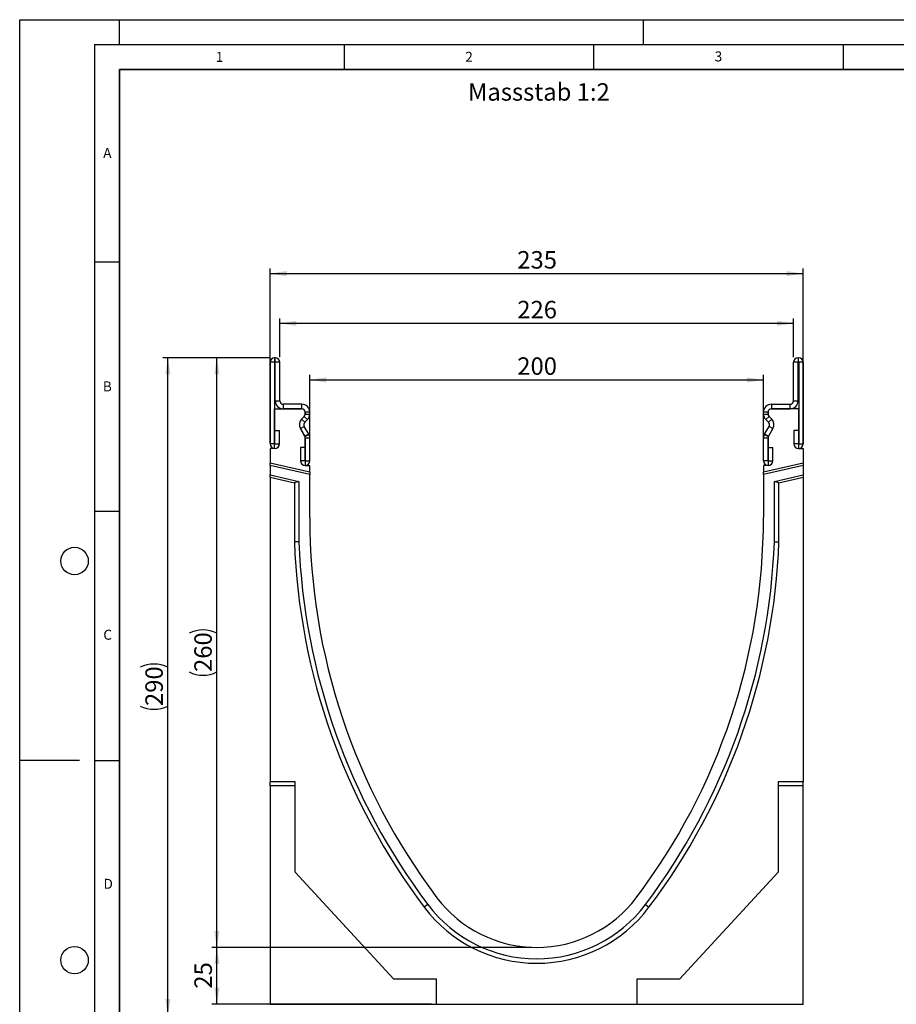
# Model space of a CAD drawing. Units: millimetres. Extents: x 0 to 420, y 0 to 297.
# Drawn here: x 0 to 176, y 100 to 297 of the extents above; entities that cross this region are included whole.
import ezdxf

# ---------------------------------------------------------------- set-up
doc = ezdxf.new("R2010")
doc.units = ezdxf.units.MM
doc.layers.add('LINIEN-DICK', color=7, linetype='Continuous', lineweight=35)
for name, color, linetype in [('LINIEN-DÜNN', 7, 'Continuous'), ('SLD-0', 179, 'Continuous'), ('VORLAGE_TEXT', 7, 'Continuous')]:
    doc.layers.add(name, color=color, linetype=linetype)
doc.styles.add('SLDTEXTSTYLE0', font='TXT', dxfattribs={"width": 0.605})
doc.styles.add('SLDTEXTSTYLE2', font='TXT', dxfattribs={"width": 0.75})
doc.dimstyles.new('SLDDIMSTYLE0', dxfattribs={"dimtxt": 3.5, "dimasz": 3.302, "dimexe": 0, "dimexo": 0.0625, "dimgap": 0.875, "dimtad": 1, "dimlfac": 2.2, "dimrnd": 1e-09, "dimzin": 12, "dimdsep": 46, "dimtxsty": 'SLDTEXTSTYLE2', "dimsah": 1, "dimcen": 0.09, "dimadec": 0, "dimazin": 3, "dimtfac": 1, "dimtofl": 0, "dimtmove": 0, "dimatfit": 3, "dimfxl": 1, "dimfrac": 2, "dimtolj": 1, "dimtzin": 12, "dimarcsym": 0})
doc.dimstyles.new('SLDDIMSTYLE1', dxfattribs={"dimtxt": 3.5, "dimasz": 3.302, "dimexe": 0, "dimexo": 0.0625, "dimgap": 0.875, "dimtad": 1, "dimdec": 0, "dimlfac": 2.2, "dimrnd": 1e-09, "dimzin": 12, "dimdsep": 46, "dimtxsty": 'SLDTEXTSTYLE2', "dimsah": 1, "dimcen": 0.09, "dimadec": 0, "dimazin": 3, "dimtfac": 1, "dimtdec": 0, "dimtofl": 0, "dimtmove": 0, "dimatfit": 3, "dimfxl": 1, "dimfrac": 2, "dimtolj": 1, "dimtzin": 12, "dimarcsym": 0})

# ---------------------------------------------------------------- blocks, each defined once
blk = doc.blocks.new('_D')
at = {"layer": 'SLD-0'}
for p, q in [((58.12, 208.65), (58.12, 225.81)), ((149.03, 208.65), (149.03, 225.81)), ((58.12, 224.81), (149.03, 224.81))]:
    blk.add_line(p, q, dxfattribs=at)
for points in [[(58.12, 224.81), (61.43, 224.3), (61.43, 225.31)], [(149.03, 224.81), (145.73, 225.31), (145.73, 224.3)]]:
    blk.add_solid(points, dxfattribs=at)
at = {"layer": 'SLD-0', "insert": (99.7, 229.32), "char_height": 3.5, "attachment_point": 1, "style": 'SLDTEXTSTYLE2'}
blk.add_mtext('200', dxfattribs=at)
blk = doc.blocks.new('_D_1')
at = {"layer": 'SLD-0'}
for p, q in [((52.1, 229.33), (52.1, 237.13)), ((155.06, 229.33), (155.06, 237.13)), ((155.06, 236.13), (52.1, 236.13))]:
    blk.add_line(p, q, dxfattribs=at)
for points in [[(52.1, 236.13), (55.4, 235.62), (55.4, 236.64)], [(155.06, 236.13), (151.75, 236.64), (151.75, 235.62)]]:
    blk.add_solid(points, dxfattribs=at)
at = {"layer": 'SLD-0', "insert": (99.7, 240.64), "char_height": 3.5, "attachment_point": 1, "style": 'SLDTEXTSTYLE2'}
blk.add_mtext('226', dxfattribs=at)
blk = doc.blocks.new('_D_2')
at = {"layer": 'SLD-0'}
for p, q in [((50.17, 212.05), (50.17, 247.11)), ((156.99, 212.05), (156.99, 247.11)), ((50.17, 246.11), (156.99, 246.11))]:
    blk.add_line(p, q, dxfattribs=at)
for points in [[(50.17, 246.11), (53.47, 245.6), (53.47, 246.62)], [(156.99, 246.11), (153.69, 246.62), (153.69, 245.6)]]:
    blk.add_solid(points, dxfattribs=at)
at = {"layer": 'SLD-0', "insert": (99.7, 250.62), "char_height": 3.5, "attachment_point": 1, "style": 'SLDTEXTSTYLE2'}
blk.add_mtext('235', dxfattribs=at)
blk = doc.blocks.new('_D_3')
at = {"layer": 'SLD-0'}
for p, q in [((50.08, 229.24), (28.7, 229.24)), ((29.7, 97.4), (29.7, 229.24)), ((49.17, 97.4), (28.7, 97.4))]:
    blk.add_line(p, q, dxfattribs=at)
for centre, start, end in [((26.92, 161.64), 63.4349, 116.5651), ((26.92, 164.99), 243.4349, 296.5651)]:
    blk.add_arc(centre, 6.21, start, end, dxfattribs=at)
for points in [[(29.7, 229.24), (29.19, 225.93), (30.2, 225.93)], [(29.7, 97.4), (30.2, 100.7), (29.19, 100.7)]]:
    blk.add_solid(points, dxfattribs=at)
at = {"layer": 'SLD-0', "insert": (25.18, 159.44), "char_height": 3.5, "attachment_point": 1, "rotation": 90, "style": 'SLDTEXTSTYLE2'}
blk.add_mtext('290', dxfattribs=at)
blk = doc.blocks.new('_D_4')
at = {"layer": 'SLD-0'}
for p, q in [((102.58, 111.05), (38.53, 111.05)), ((39.53, 99.69), (39.53, 111.05)), ((82.54, 99.69), (38.53, 99.69))]:
    blk.add_line(p, q, dxfattribs=at)
for points in [[(39.53, 111.05), (39.02, 107.75), (40.03, 107.75)], [(39.53, 99.69), (40.03, 102.99), (39.02, 102.99)]]:
    blk.add_solid(points, dxfattribs=at)
at = {"layer": 'SLD-0', "insert": (35.01, 102.79), "char_height": 3.5, "attachment_point": 1, "rotation": 90, "style": 'SLDTEXTSTYLE2'}
blk.add_mtext('25', dxfattribs=at)
blk = doc.blocks.new('_D_5')
at = {"layer": 'SLD-0'}
for p, q in [((50.08, 229.24), (38.5, 229.24)), ((39.5, 111.05), (39.5, 229.24)), ((102.58, 111.05), (38.5, 111.05))]:
    blk.add_line(p, q, dxfattribs=at)
for centre, start, end in [((36.73, 168.47), 63.4349, 116.5651), ((36.73, 171.82), 243.4349, 296.5651)]:
    blk.add_arc(centre, 6.21, start, end, dxfattribs=at)
for points in [[(39.5, 229.24), (39, 225.93), (40.01, 225.93)], [(39.5, 111.05), (40.01, 114.36), (39, 114.36)]]:
    blk.add_solid(points, dxfattribs=at)
at = {"layer": 'SLD-0', "insert": (34.99, 166.27), "char_height": 3.5, "attachment_point": 1, "rotation": 90, "style": 'SLDTEXTSTYLE2'}
blk.add_mtext('260', dxfattribs=at)

msp = doc.modelspace()

# ---------------------------------------------------------------- linework, layer by layer
at = {"color": 7, "linetype": 'Continuous', "lineweight": 25}
for p, q in [((51.0797, 229.2356), (51.0797, 228.327)), ((51.1933, 229.2356), (51.0797, 229.2356)), ((51.1933, 228.327), (51.1933, 229.2356)), ((155.9656, 229.2356), (155.9656, 228.327)), ((155.9656, 229.2356), (156.0792, 229.2356)), ((156.0792, 228.327), (156.0792, 229.2356)), ((51.0792, 228.3265), (50.1706, 228.3265)), ((50.1706, 228.3265), (50.1706, 211.9851)), ((51.0792, 228.3265), (51.0792, 211.9851)), ((51.1933, 228.327), (51.0797, 228.327)), ((52.1024, 228.3265), (51.1937, 228.3265)), ((51.1937, 220.5992), (51.1937, 228.3265)), ((52.1024, 220.5992), (52.1024, 228.3265)), ((155.9651, 228.3265), (155.0565, 228.3265)), ((155.0565, 220.5992), (155.0565, 228.3265)), ((155.9651, 220.5992), (155.9651, 228.3265)), ((155.9656, 228.327), (156.0792, 228.327)), ((156.9883, 228.3265), (156.0797, 228.3265)), ((156.0797, 228.3265), (156.0797, 211.9851)), ((156.9883, 228.3265), (156.9883, 211.9851)), ((51.1937, 220.5992), (52.1024, 220.5992)), ((52.7842, 219.9174), (52.7842, 219.0088)), ((56.5342, 219.9174), (52.7842, 219.9174)), ((56.5342, 219.0088), (56.5342, 219.9174)), ((150.6247, 219.9174), (150.6247, 219.0088)), ((150.6247, 219.9174), (154.3747, 219.9174)), ((154.3747, 219.0088), (154.3747, 219.9174)), ((155.0565, 220.5992), (155.9651, 220.5992)), ((51.0792, 211.0542), (51.0792, 219.0088)), ((51.0792, 219.0088), (56.5337, 219.0088)), ((56.5342, 219.0088), (52.7842, 219.0088)), ((57.0159, 217.4796), (56.4881, 216.9519)), ((56.4888, 216.9499), (57.0166, 217.4776)), ((57.6591, 216.8351), (57.0166, 217.4776)), ((57.2156, 218.327), (57.2156, 217.9618)), ((58.1251, 218.3265), (57.2165, 218.3265)), ((57.2165, 217.9601), (57.2165, 218.3265)), ((57.2165, 217.9601), (58.1251, 217.9601)), ((58.1251, 217.9601), (58.1251, 218.3265)), ((149.9424, 218.3265), (149.0338, 218.3265)), ((149.0338, 217.9601), (149.0338, 218.3265)), ((149.0338, 217.9601), (149.9424, 217.9601)), ((150.1423, 217.4776), (149.4998, 216.8351)), ((149.9424, 217.9601), (149.9424, 218.3265)), ((149.9433, 218.327), (149.9433, 217.9618)), ((150.67, 216.9499), (150.1423, 217.4776)), ((150.143, 217.4796), (150.6707, 216.9519)), ((150.6247, 219.0088), (154.3747, 219.0088)), ((156.0797, 219.0088), (150.6251, 219.0088)), ((156.0797, 211.0542), (156.0797, 219.0088)), ((57.0231, 215.4841), (56.2364, 215.0294)), ((56.4888, 216.9499), (57.1313, 216.3074)), ((57.9122, 213.9455), (57.0231, 215.4841)), ((57.1313, 216.3074), (57.6591, 216.8351)), ((149.2466, 213.9455), (150.1358, 215.4841)), ((150.0276, 216.3074), (149.4998, 216.8351)), ((150.0276, 216.3074), (150.67, 216.9499)), ((150.9225, 215.0294), (150.1358, 215.4841)), ((51.1247, 211.9851), (51.1247, 214.6901)), ((51.1247, 214.6901), (52.0333, 214.6901)), ((52.0333, 211.9851), (52.0333, 214.6901)), ((56.2353, 215.0315), (57.1242, 213.4919)), ((57.1255, 213.4908), (56.2364, 215.0294)), ((57.1255, 213.4908), (57.9122, 213.9455)), ((57.9133, 213.9437), (57.1256, 213.4907)), ((57.2156, 213.151), (57.2156, 207.6451)), ((58.1251, 213.1505), (57.2165, 213.1505)), ((57.2165, 208.5761), (57.2165, 213.1505)), ((58.1251, 208.5761), (58.1251, 213.1505)), ((149.9424, 213.1505), (149.0338, 213.1505)), ((149.0338, 208.5761), (149.0338, 213.1505)), ((150.0333, 213.4907), (149.2456, 213.9437)), ((149.2466, 213.9455), (150.0334, 213.4908)), ((149.9424, 208.5761), (149.9424, 213.1505)), ((149.9433, 213.151), (149.9433, 207.6451)), ((150.0334, 213.4908), (150.9225, 215.0294)), ((150.9236, 215.0315), (150.0347, 213.4919)), ((155.1256, 214.6901), (155.1256, 211.9851)), ((156.0342, 214.6901), (155.1256, 214.6901)), ((156.0342, 214.6901), (156.0342, 211.9851)), ((51.0792, 211.9851), (50.1706, 211.9851)), ((51.1247, 211.9851), (52.0333, 211.9851)), ((56.2624, 211.2811), (56.2624, 208.5761)), ((57.171, 211.2811), (56.2624, 211.2811)), ((57.171, 211.2811), (57.171, 208.5761)), ((149.9879, 211.2811), (150.8965, 211.2811)), ((149.9879, 208.5761), (149.9879, 211.2811)), ((150.8965, 208.5761), (150.8965, 211.2811)), ((156.0342, 211.9851), (155.1256, 211.9851)), ((156.0797, 211.9851), (156.9883, 211.9851)), ((50.1701, 211.0542), (50.1701, 208.118)), ((51.0792, 211.0542), (50.1701, 211.0542)), ((156.0797, 211.0542), (156.9888, 211.0542)), ((156.9888, 211.0542), (156.9888, 208.118)), ((58.1249, 206.2815), (50.1701, 208.118)), ((50.1701, 207.6515), (50.1701, 208.118)), ((58.1249, 205.815), (50.1701, 207.6515)), ((50.1701, 207.6515), (50.1701, 205.7855)), ((57.171, 208.5761), (56.2624, 208.5761)), ((57.2156, 207.6451), (58.1249, 207.6451)), ((57.2165, 208.5761), (58.1251, 208.5761)), ((58.1249, 206.2815), (58.1249, 207.6451)), ((149.9424, 208.5761), (149.0338, 208.5761)), ((156.9888, 208.118), (149.034, 206.2815)), ((156.9888, 207.6515), (149.034, 205.815)), ((149.9433, 207.6451), (149.034, 207.6451)), ((149.034, 207.6451), (149.034, 206.2815)), ((149.9879, 208.5761), (150.8965, 208.5761)), ((156.9888, 208.118), (156.9888, 207.6515)), ((156.9888, 207.6515), (156.9888, 205.7855)), ((50.1701, 205.7855), (55.943, 204.4527)), ((50.1701, 205.319), (50.1701, 205.7855)), ((50.1701, 205.319), (55.0339, 204.1961)), ((50.1701, 205.319), (50.1701, 144.2361)), ((58.1249, 206.2815), (58.1249, 205.815)), ((58.1249, 197.1906), (58.1249, 205.815)), ((149.034, 205.815), (149.034, 206.2815)), ((149.034, 205.815), (149.034, 197.1906)), ((151.2157, 204.4527), (156.9888, 205.7855)), ((152.1248, 204.1961), (156.9888, 205.319)), ((156.9888, 205.7855), (156.9888, 205.319)), ((156.9888, 205.319), (156.9888, 144.2361)), ((55.943, 204.4527), (55.0339, 204.1961)), ((55.0339, 204.1961), (55.0339, 192.3335)), ((55.943, 204.4527), (55.943, 192.3505)), ((152.1248, 204.1961), (151.2157, 204.4527)), ((151.2157, 192.3505), (151.2157, 204.4527)), ((152.1248, 192.3335), (152.1248, 204.1961)), ((55.943, 192.3505), (55.0339, 192.3335)), ((151.2157, 192.3505), (152.1248, 192.3335)), ((55.1701, 144.2361), (50.1701, 144.2361)), ((50.1701, 143.4346), (50.1701, 144.2361)), ((55.1701, 126.1537), (55.1701, 144.2361)), ((156.9888, 144.2361), (151.9885, 144.2361)), ((151.9885, 144.2361), (151.9885, 126.1537)), ((156.9888, 143.4346), (156.9888, 144.2361)), ((55.1701, 143.4346), (50.1701, 143.4346)), ((50.1701, 143.4346), (50.1701, 99.6679)), ((156.9888, 143.4346), (151.9885, 143.4346)), ((156.9888, 99.6679), (156.9888, 143.4346)), ((74.9581, 104.6906), (55.1701, 126.1537)), ((151.9885, 126.1537), (132.2005, 104.6906)), ((81.7977, 119.642), (81.0717, 119.0949)), ((125.3611, 119.642), (126.0872, 119.0949)), ((83.5383, 104.6906), (74.9581, 104.6906)), ((83.5383, 99.6906), (83.5383, 104.6906)), ((132.2005, 104.6906), (123.6203, 104.6906)), ((123.6203, 104.6906), (123.6203, 99.6906)), ((50.1701, 99.6679), (83.5383, 99.6679)), ((50.1701, 99.6338), (50.1701, 99.6679)), ((83.5383, 99.6679), (83.5383, 99.6906)), ((83.5383, 99.6906), (123.6203, 99.6906)), ((123.6203, 99.6679), (123.6203, 99.6906)), ((123.6203, 99.6679), (156.9888, 99.6679)), ((156.9888, 99.6338), (156.9888, 99.6679))]:
    msp.add_line(p, q, dxfattribs=at)
for centre, radius, start, end in [((51.0797, 228.3265), 0.9091, 90, 180), ((51.1933, 228.3265), 0.9091, 0, 90), ((155.9656, 228.3265), 0.9091, 90, 180), ((156.0792, 228.3265), 0.9091, 0, 90), ((51.0797, 228.3265), 0.000455, 90, 180), ((51.1933, 228.3265), 0.000455, 0, 90), ((155.9656, 228.3265), 0.000455, 90, 180), ((156.0792, 228.3265), 0.000455, 0, 90), ((52.7842, 220.5992), 1.5905, 180, 270), ((52.7842, 220.5992), 0.6818, 180, 270), ((56.5342, 218.3265), 1.5909, 0, 90), ((150.6247, 218.3265), 1.5909, 90, 180), ((154.3747, 220.5992), 1.5905, 270, 0), ((154.3747, 220.5992), 0.6818, 270, 0), ((56.5337, 218.327), 0.6818, 0, 90), ((56.5342, 218.3265), 0.6823, 0, 90), ((56.5337, 217.9618), 0.6818, 315, 360), ((56.5342, 217.9601), 0.6823, 314.996042, 0), ((56.5342, 217.9601), 1.5909, 314.996042, 0), ((150.6247, 217.9601), 1.5909, 180, 225.003958), ((150.6247, 218.3265), 0.6823, 90, 180), ((150.6247, 217.9601), 0.6823, 180, 225.003958), ((150.6251, 218.327), 0.6818, 90, 180), ((150.6251, 217.9618), 0.6818, 180, 225), ((57.6131, 215.827), 1.5909, 135, 210), ((57.6134, 215.8252), 1.5905, 134.996042, 210.024654), ((57.6134, 215.8252), 0.6818, 134.996042, 210.024654), ((149.5455, 215.8252), 0.6818, 329.975346, 45.003958), ((149.5455, 215.8252), 1.5905, 329.975346, 45.003958), ((149.5458, 215.827), 1.5909, 330, 45), ((56.5337, 213.151), 0.6818, 0, 30), ((57.0468, 213.4454), 0.0909, 29.90599, 30.024654), ((56.5342, 213.1505), 0.6823, 0, 29.90599), ((57.0468, 213.4454), 0.9995, 29.90599, 30.024654), ((56.5342, 213.1505), 1.5909, 0, 29.90599), ((150.6247, 213.1505), 1.5909, 150.09401, 180), ((150.1121, 213.4454), 0.9995, 149.975346, 150.09401), ((150.6247, 213.1505), 0.6823, 150.09401, 180), ((150.6251, 213.151), 0.6818, 150, 180), ((150.1121, 213.4454), 0.0909, 149.975346, 150.09401), ((51.1019, 211.9851), 0.9314, 180, 0), ((51.1019, 211.9851), 0.0227, 180, 0), ((156.057, 211.9851), 0.9314, 180, 0), ((156.057, 211.9851), 0.0227, 180, 0), ((57.1937, 208.5761), 0.9314, 180, 0), ((57.1937, 208.5761), 0.0227, 180, 0), ((149.9651, 208.5761), 0.9314, 180, 0), ((149.9651, 208.5761), 0.0227, 180, 0), ((184.7158, 197.1901), 126.5909, 179.999771, 216.997791), ((22.4431, 197.1901), 126.5909, 323.002209, 0.000229), ((184.7157, 197.1903), 129.7727, 182.144816, 216.997885), ((184.7157, 197.1903), 128.8636, 182.152369, 216.997886), ((22.4429, 197.1899), 128.8636, 323.002302, 357.847781), ((22.4429, 197.1899), 129.7727, 323.002302, 357.855334), ((103.5794, 136.0544), 25.0001, 216.997791, 323.002209), ((103.5794, 136.0544), 28.1819, 216.997791, 323.002209), ((103.5794, 136.0544), 27.2729, 216.997791, 323.002206)]:
    msp.add_arc(centre, radius, start, end, dxfattribs=at)
at = {"layer": 'LINIEN-DICK'}
for p, q in [((20, 287), (20, 10)), ((410, 287), (20, 287))]:
    msp.add_line(p, q, dxfattribs=at)
at = {"layer": 'LINIEN-DÜNN'}
for p, q in [((0, 0), (0, 297)), ((0, 297), (420, 297)), ((20, 292), (20, 297)), ((125, 292), (125, 297)), ((15, 292), (415, 292)), ((15, 292), (15, 5)), ((65, 292), (65, 287)), ((115, 292), (115, 287)), ((165, 292), (165, 287)), ((15, 248.5), (20, 248.5)), ((15, 198.5), (20, 198.5)), ((12, 148.5), (0, 148.5)), ((15, 148.5), (20, 148.5))]:
    msp.add_line(p, q, dxfattribs=at)
for centre in [(11, 188.5), (11, 108.5)]:
    msp.add_circle(centre, 2.75, dxfattribs=at)

# ---------------------------------------------------------------- texts
at = {"layer": 'SLD-0', "insert": (89.8293, 284.2726), "char_height": 3.5, "attachment_point": 1, "style": 'SLDTEXTSTYLE2'}
msp.add_mtext('Massstab 1:2', dxfattribs=at)
at = {"layer": 'VORLAGE_TEXT', "char_height": 2, "attachment_point": 2, "style": 'SLDTEXTSTYLE0'}
for s, insert in [('1', (40.051, 290.553)), ('2', (90.0332, 290.5567)), ('3', (140.0166, 290.6379)), ('A', (17.561, 271.2966)), ('B', (17.5517, 224.4926)), ('C', (17.6275, 174.7262)), ('D', (17.7359, 124.8018))]:
    msp.add_mtext(s, dxfattribs=dict(at, insert=insert))

# ---------------------------------------------------------------- dimensions: what is measured, and where the dimension line sits
at = {"layer": 'SLD-0'}
for base, p1, p2, dimstyle, picture, middle in [((156.9888, 246.1115), (50.1701, 211.0542), (156.9888, 211.0542), 'SLDDIMSTYLE0', '_D_2', (103.5794, 246.1115)), ((52.1024, 236.1315), (155.0565, 228.3265), (52.1024, 228.3265), 'SLDDIMSTYLE1', '_D_1', (103.5794, 236.1315)), ((149.034, 224.8069), (58.1249, 207.6451), (149.034, 207.6451), 'SLDDIMSTYLE0', '_D', (103.5794, 224.8069))]:
    dim = msp.add_linear_dim(base=base, p1=p1, p2=p2, dimstyle=dimstyle, dxfattribs=at)
    dim.commit()
    dim.dimension.update_dxf_attribs({"geometry": picture, "text_midpoint": middle, "dimtype": 160})
for base, p1, dimstyle, picture, middle in [((29.6962, 229.2356), (50.1704, 97.3995), 'SLDDIMSTYLE1', '_D_3', (29.6962, 163.3176)), ((39.5049, 229.2356), (103.5794, 111.0542), 'SLDDIMSTYLE0', '_D_5', (39.5049, 170.1449))]:
    dim = msp.add_linear_dim(base=base, p1=p1, p2=(51.0797, 229.2356), angle=90, text='(<>)', dimstyle=dimstyle, dxfattribs=at)
    dim.commit()
    dim.dimension.update_dxf_attribs({"geometry": picture, "text_midpoint": middle, "dimtype": 160})
dim = msp.add_linear_dim(base=(39.5267, 111.0542), p1=(83.5383, 99.6906), p2=(103.5794, 111.0542), angle=90, dimstyle='SLDDIMSTYLE0', dxfattribs=at)
dim.commit()
dim.dimension.update_dxf_attribs({"geometry": '_D_4', "text_midpoint": (39.5267, 105.3724), "dimtype": 160})

doc.saveas('drawing.dxf')
